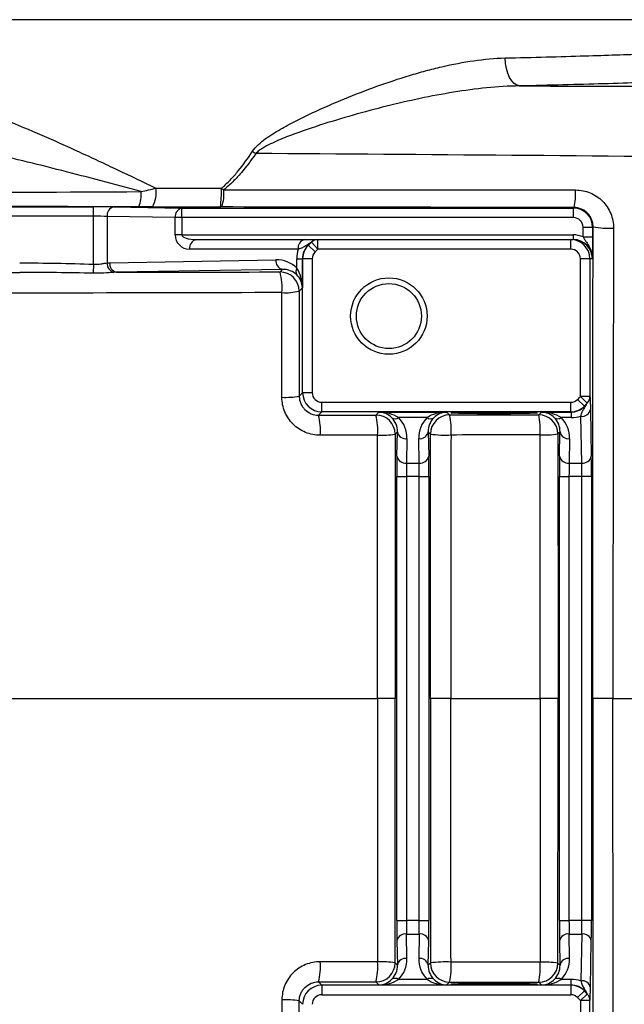
# Model space of a CAD drawing. Units: inches. Extents: x -13.2 to 45.8, y -12.8 to 21.7.
# Drawn here: x 26.7 to 29.2, y -10.7 to -6.6 of the extents above; entities that cross this region are included whole.
import ezdxf

# ---------------------------------------------------------------- set-up
doc = ezdxf.new("R2010")
doc.units = ezdxf.units.IN
doc.header["$MEASUREMENT"] = 0

msp = doc.modelspace()

# ---------------------------------------------------------------- linework, layer by layer
at = {"color": 7, "linetype": 'Continuous', "lineweight": 25}
for p, q in [((29.7932, -6.6414), (25.5182, -6.6414)), ((25.0132, -7.4116), (27.0304, -7.4116)), ((27.0304, -7.451), (27.0304, -7.4116)), ((27.1139, -7.4122), (27.3943, -7.4171)), ((27.3943, -7.4565), (27.3943, -7.4171)), ((27.3943, -7.4171), (29.0059, -7.4171)), ((29.0059, -7.4171), (29.0082, -7.4148)), ((29.0059, -7.4565), (29.0059, -7.4171)), ((27.0304, -7.451), (25.0132, -7.451)), ((27.0304, -7.6481), (27.0304, -7.451)), ((27.0861, -7.4516), (27.0861, -7.6426)), ((27.3665, -7.4565), (27.0861, -7.4516)), ((27.3665, -7.5272), (27.3665, -7.4565)), ((27.3943, -7.4565), (27.3665, -7.4565)), ((27.3943, -7.4565), (27.3943, -7.5272)), ((29.0059, -7.4565), (27.3943, -7.4565)), ((29.0453, -7.5359), (29.0453, -7.4958)), ((29.0453, -7.4958), (29.0846, -7.4958)), ((29.0865, -7.494), (29.0846, -7.4958)), ((29.0846, -7.4958), (29.0846, -7.5359)), ((27.3943, -7.5272), (27.3665, -7.5272)), ((27.3943, -7.5272), (29.0049, -7.5272)), ((29.0049, -7.5272), (29.0049, -7.5469)), ((29.0453, -7.5359), (29.0846, -7.5359)), ((27.4534, -7.5469), (27.9002, -7.5469)), ((27.9421, -7.5978), (27.9143, -7.5699)), ((27.954, -7.5863), (27.927, -7.5581)), ((27.954, -7.5863), (27.954, -7.5469)), ((27.954, -7.5469), (28.9949, -7.5469)), ((28.9949, -7.5863), (28.9949, -7.5469)), ((28.9949, -7.5469), (29.0049, -7.5469)), ((27.8724, -7.5863), (27.4255, -7.5863)), ((28.9949, -7.5863), (27.954, -7.5863)), ((27.0304, -7.6481), (27.0291, -7.6855)), ((27.0971, -7.642), (27.7809, -7.6301)), ((27.8673, -7.6256), (27.8904, -7.6256)), ((27.8673, -7.6646), (27.8673, -7.6256)), ((27.8904, -7.6256), (27.8904, -7.7452)), ((27.8912, -7.6256), (27.8904, -7.6256)), ((27.8912, -8.1775), (27.8912, -7.6256)), ((27.9306, -7.6256), (27.8912, -7.6256)), ((27.9306, -7.6256), (27.9306, -8.1775)), ((29.0343, -8.1932), (29.0343, -7.6256)), ((29.0737, -7.6256), (29.0343, -7.6256)), ((29.0737, -7.6256), (29.0737, -8.1932)), ((29.0836, -7.6256), (29.0737, -7.6256)), ((27.8087, -7.6694), (27.125, -7.6814)), ((27.798, -7.6802), (27.8087, -7.6694)), ((27.8904, -7.7452), (27.8767, -7.7589)), ((27.8772, -8.1914), (27.8912, -8.1775)), ((27.9306, -8.1775), (27.8912, -8.1775)), ((27.9699, -8.2562), (27.9699, -8.2169)), ((27.9699, -8.2169), (28.9949, -8.2169)), ((28.9949, -8.2562), (28.9949, -8.2169)), ((29.0513, -8.2324), (29.0231, -8.205)), ((29.0627, -8.2198), (29.0343, -8.1932)), ((29.0737, -8.1932), (29.0343, -8.1932)), ((27.9699, -8.2562), (27.9564, -8.2698)), ((28.9949, -8.2562), (27.9699, -8.2562)), ((28.193, -8.2694), (28.2053, -8.2571)), ((28.2053, -8.2571), (28.4839, -8.2571)), ((28.4839, -8.2571), (28.4959, -8.269)), ((28.8632, -8.2685), (28.8746, -8.2571)), ((28.8746, -8.2571), (28.9958, -8.2571)), ((28.9958, -8.2571), (28.9949, -8.2562)), ((28.9958, -8.2571), (28.9958, -8.2801)), ((29.0758, -8.2468), (29.0792, -8.4391)), ((28.4033, -8.2801), (28.286, -8.2801)), ((28.9958, -8.2801), (28.9553, -8.2801)), ((29.0398, -8.4669), (29.0364, -8.2746)), ((28.2811, -8.3387), (28.2717, -8.3481)), ((28.2794, -8.4391), (28.2811, -8.3387)), ((28.4171, -8.3477), (28.4081, -8.3387)), ((28.4081, -8.3387), (28.4099, -8.4391)), ((28.9504, -8.3387), (28.9419, -8.3473)), ((28.9487, -8.4391), (28.9504, -8.3387)), ((28.3205, -8.3666), (28.3187, -8.4669)), ((28.3705, -8.4669), (28.3688, -8.3666)), ((28.9898, -8.3666), (28.988, -8.4669)), ((28.3187, -8.4669), (28.3705, -8.4669)), ((28.988, -8.4669), (29.0398, -8.4669)), ((28.2788, -10.3507), (28.2788, -8.5226)), ((28.2788, -8.5226), (28.3181, -8.5226)), ((28.3711, -8.5226), (28.3181, -8.5226)), ((28.3181, -8.5226), (28.3181, -10.3507)), ((28.3711, -8.5226), (28.4105, -8.5226)), ((28.3711, -10.3507), (28.3711, -8.5226)), ((28.4105, -8.5226), (28.4105, -10.3507)), ((28.9481, -10.3507), (28.9481, -8.5226)), ((28.9481, -8.5226), (28.9874, -8.5226)), ((29.0404, -8.5226), (28.9874, -8.5226)), ((28.9874, -8.5226), (28.9874, -10.3507)), ((29.0798, -8.5226), (29.0404, -8.5226)), ((29.0404, -10.3507), (29.0404, -8.5226)), ((29.0798, -8.5226), (29.0798, -10.3507)), ((28.2722, -9.4366), (28.1997, -9.4366)), ((28.501, -9.4366), (28.4167, -9.4366)), ((28.9423, -9.4366), (28.8685, -9.4366)), ((29.1682, -9.4366), (29.0852, -9.4366)), ((28.2788, -10.3507), (28.3181, -10.3507)), ((28.3711, -10.3507), (28.3181, -10.3507)), ((28.3711, -10.3507), (28.4105, -10.3507)), ((28.9481, -10.3507), (28.9874, -10.3507)), ((29.0404, -10.3507), (28.9874, -10.3507)), ((29.0798, -10.3507), (29.0404, -10.3507)), ((28.3205, -10.5067), (28.3187, -10.4064)), ((28.3187, -10.4064), (28.3705, -10.4064)), ((28.3705, -10.4064), (28.3688, -10.5067)), ((28.9898, -10.5067), (28.988, -10.4064)), ((28.988, -10.4064), (29.0398, -10.4064)), ((29.0398, -10.4064), (29.0364, -10.5987)), ((28.2794, -10.4342), (28.2811, -10.5346)), ((28.4081, -10.5346), (28.4099, -10.4342)), ((28.9487, -10.4342), (28.9504, -10.5346)), ((29.0758, -10.6265), (29.0792, -10.4342)), ((28.2811, -10.5346), (28.2717, -10.5252)), ((28.4171, -10.5256), (28.4081, -10.5346)), ((28.9504, -10.5346), (28.9419, -10.526)), ((27.9699, -10.6171), (27.9564, -10.6035)), ((27.9699, -10.6171), (27.9699, -10.6564)), ((28.9949, -10.6171), (27.9699, -10.6171)), ((28.193, -10.6039), (28.2053, -10.6162)), ((28.2053, -10.6162), (28.4839, -10.6162)), ((28.4033, -10.5932), (28.286, -10.5932)), ((28.4839, -10.6162), (28.4959, -10.6043)), ((28.8632, -10.6048), (28.8746, -10.6162)), ((28.8746, -10.6162), (28.9958, -10.6162)), ((28.9958, -10.5932), (28.9553, -10.5932)), ((28.9958, -10.6162), (28.9949, -10.6171)), ((28.9949, -10.6171), (28.9949, -10.6564)), ((28.9958, -10.6162), (28.9958, -10.5932)), ((27.9699, -10.6564), (28.9949, -10.6564)), ((29.0513, -10.6409), (29.0231, -10.6683)), ((29.0627, -10.6535), (29.0343, -10.6801)), ((27.8772, -10.6819), (27.8912, -10.6958)), ((29.0737, -10.6801), (29.0343, -10.6801)), ((29.0343, -10.6801), (29.0343, -11.2477)), ((29.0737, -11.2477), (29.0737, -10.6801))]:
    msp.add_line(p, q, dxfattribs=at)
at = {"color": 7, "linetype": 'Continuous', "lineweight": 25, "flags": 128}
msp.add_lwpolyline([(28.7835, -6.9141), (28.7723, -6.9113), (28.7616, -6.9044), (28.7516, -6.8936), (28.7428, -6.8793), (28.7354, -6.862), (28.7297, -6.8424), (28.7259, -6.8212), (28.7242, -6.7991)], dxfattribs=at)
at = {"color": 7, "linetype": 'Continuous', "lineweight": 25}
for radius in [0.1575, 0.1339]:
    msp.add_circle((28.2462, -7.8618), radius, dxfattribs=at)
for centre, radius, start, end in [((30.0228, -3.7686), 4.1384, 235.5973, 235.8263), ((27.1615, -7.3527), 0.1268, 332.0954, 7.9036), ((27.1261, -7.3538), 0.4306, 352.159, 2.3977), ((27.087, -7.3618), 0.1395, 338.9617, 5.0803), ((27.3887, -7.3571), 0.1787, 341.9339, 4.9804), ((28.7744, -7.3587), 0.2404, 346.4968, 3.8524), ((27.1215, -7.4471), 0.0357, 102.2379, 187.2251), ((27.4019, -7.452), 0.0357, 102.2379, 187.2251), ((29.0059, -7.4958), 0.0787, 0.0087, 89.9913), ((29.1497, -7.192), 0.3085, 258.1796, 273.9419), ((27.4255, -7.5272), 0.0591, 180, 270), ((27.4603, -7.5813), 0.0351, 101.4218, 188.0495), ((27.9072, -7.5813), 0.0351, 101.4218, 188.0495), ((27.9699, -7.6256), 0.0787, 134.9682, 180), ((27.954, -7.5852), 0.0383, 90.0912, 134.9573), ((28.9949, -7.6256), 0.0787, 0, 90), ((27.1243, -7.645), 0.0383, 176.3442, 253.7581), ((27.1325, -7.6465), 0.0357, 172.7749, 257.7621), ((27.8163, -7.6346), 0.0357, 172.7749, 257.7621), ((27.798, -7.7589), 0.0788, 0.0204, 89.9796), ((27.5637, -7.7437), 0.2428, 354.9405, 15.1826), ((27.8879, -7.6786), 0.0249, 145.7116, 212.3232), ((27.8212, -7.5362), 0.2295, 266.0704, 283.9888), ((27.9699, -8.1775), 0.0787, 180.0087, 269.9913), ((27.8217, -7.8963), 0.3003, 266.9697, 280.6573), ((29.0353, -8.193), 0.0384, 315.642, 359.6957), ((27.7104, -8.3321), 0.2538, 355.3708, 14.2287), ((28.193, -8.3482), 0.0788, 0.0204, 89.9796), ((27.931, -8.3317), 0.2693, 355.6454, 13.3747), ((28.4959, -8.3477), 0.0788, 90.0204, 179.9796), ((28.2102, -8.3312), 0.2924, 356.0004, 12.279), ((28.8631, -8.3473), 0.0788, 0.0204, 89.9796), ((28.5425, -8.3305), 0.3266, 356.4353, 10.9462), ((28.9949, -8.1775), 0.0787, 270.0087, 315.7723), ((29.0409, -8.2392), 0.0357, 262.7749, 347.7621), ((28.2719, -8.2595), 0.0249, 237.6768, 304.2884), ((28.4173, -8.2595), 0.0249, 235.7116, 302.3232), ((28.9412, -8.2595), 0.0249, 237.6768, 304.2884), ((28.2157, -7.992), 0.3605, 267.4237, 278.9371), ((28.316, -8.3311), 0.0357, 192.2379, 277.2251), ((28.3732, -8.3311), 0.0357, 262.7749, 347.7621), ((28.4804, -7.8874), 0.4646, 262.1686, 272.6389), ((28.8852, -7.94), 0.4112, 267.6743, 277.9304), ((28.9853, -8.3311), 0.0357, 192.2379, 277.2251), ((28.3143, -8.4315), 0.0357, 192.2379, 277.2251), ((28.375, -8.4315), 0.0357, 262.7749, 347.7621), ((28.9836, -8.4315), 0.0357, 192.2379, 277.2251), ((29.0443, -8.4315), 0.0357, 262.7749, 347.7621), ((28.3143, -10.4418), 0.0357, 82.7749, 167.7621), ((28.375, -10.4418), 0.0357, 12.2379, 97.2251), ((28.9836, -10.4418), 0.0357, 82.7749, 167.7621), ((29.0443, -10.4418), 0.0357, 12.2379, 97.2251), ((27.7104, -10.5412), 0.2538, 345.7713, 4.6292), ((27.931, -10.5416), 0.2693, 346.6253, 4.3546), ((28.193, -10.5251), 0.0788, 270.0204, 359.9796), ((28.2157, -10.8813), 0.3605, 81.0629, 92.5763), ((28.316, -10.5422), 0.0357, 82.7749, 167.7621), ((28.3732, -10.5422), 0.0357, 12.2379, 97.2251), ((28.4804, -10.9859), 0.4646, 87.3611, 97.8314), ((28.4959, -10.5256), 0.0788, 180.0204, 269.9796), ((28.2102, -10.5421), 0.2924, 347.721, 3.9996), ((28.5425, -10.5428), 0.3266, 349.0538, 3.5647), ((28.8631, -10.526), 0.0788, 270.0204, 359.9796), ((28.8852, -10.9333), 0.4112, 82.0696, 92.3257), ((28.9853, -10.5422), 0.0357, 82.7749, 167.7621), ((27.9699, -10.6958), 0.0787, 90.0087, 179.9913), ((28.2719, -10.6138), 0.0249, 55.7116, 122.3232), ((28.4173, -10.6138), 0.0249, 57.6768, 124.2884), ((28.9412, -10.6138), 0.0249, 55.7116, 122.3232), ((28.9949, -10.6958), 0.0787, 44.2277, 89.9913), ((29.0409, -10.6341), 0.0357, 12.2379, 97.2251), ((29.0353, -10.6803), 0.0384, 0.3043, 44.358), ((27.8217, -10.977), 0.3003, 79.3427, 93.0303)]:
    msp.add_arc(centre, radius, start, end, dxfattribs=at)
for centre, major_axis, ratio, start_param, end_param in [((27.0304, -7.4137), (0.1181, 0), 0.017455, 0.785398, 1.570796), ((27.6557, -7.3738), (2.2211, 0), 0.017455, 4.5395, 4.665996), ((27.0304, -7.453), (0.0787, 0), 0.026183, 0.785398, 1.570796), ((29.0059, -7.4958), (-0.0278, -0.0278), 0.999695, 2.356347, 3.926839), ((27.4534, -7.5272), (0.0591, 0), 0.333333, 3.141593, 4.712389), ((29.0049, -7.6256), (0.0984, 0), 0.999848, 1.147825, 1.570796), ((27.9719, -7.6256), (0.0816, 0), 0.965258, 2.355639, 3.141593), ((29.0049, -7.6256), (0.0788, 0), 0.999772, 0, 1.570796), ((28.0276, -7.6256), (0.1603, 0), 0.982395, 2.888912, 3.141593), ((27.9699, -7.6256), (0.0394, 0), 0.999848, 2.355639, 3.141593), ((28.9949, -7.6256), (0.0394, 0), 0.999848, 0, 1.570796), ((27.7808, -7.7482), (0.1111, 0.0472), 0.975196, 0.375474, 1.178021), ((27.8087, -7.7482), (0.0747, 0.032), 0.963086, 0.376245, 1.178792), ((27.8116, -7.7452), (0.0732, -0.03), 0.963603, 0.402234, 1.170179), ((27.8116, -7.7452), (-0.0025, 0.1161), 0.678124, 4.697523, 5.465468), ((27.9699, -8.1775), (0.0278, 0.0278), 0.999695, 2.356347, 3.926839), ((28.9949, -8.1775), (-0.0278, 0.0278), 0.999695, 2.356347, 3.155072), ((28.2053, -8.3358), (-0.03, 0.0732), 0.963603, 5.113006, 5.880951), ((28.2053, -8.3358), (0.1161, -0.0025), 0.678124, 0.817718, 1.585663), ((28.4839, -8.3358), (0.1161, 0.0025), 0.678124, 1.55593, 2.323875), ((28.4839, -8.3358), (0.03, 0.0732), 0.963603, 0.402234, 1.170179), ((28.8746, -8.3358), (0.1161, -0.0025), 0.678124, 0.817718, 1.585663), ((28.8746, -8.3358), (-0.03, 0.0732), 0.963603, 5.113006, 5.880951), ((28.9929, -8.1755), (-0.0326, 0.0755), 0.951232, 2.751347, 3.550072), ((28.2024, -8.3387), (0.032, 0.0747), 0.963086, 5.104393, 5.90694), ((28.2024, -8.3666), (0.0472, 0.1111), 0.975196, 5.105164, 5.907711), ((28.4869, -8.3666), (-0.0472, 0.1111), 0.975196, 0.375474, 1.178021), ((28.4869, -8.3387), (-0.032, 0.0747), 0.963086, 0.376245, 1.178792), ((28.8717, -8.3387), (0.032, 0.0747), 0.963086, 5.104393, 5.90694), ((28.8717, -8.3666), (0.0472, 0.1111), 0.975196, 5.105164, 5.907711), ((28.9929, -8.1198), (-0.0629, 0.1481), 0.975196, 2.749122, 3.011069), ((28.2808, -8.5226), (0, 0.1181), 0.017455, 0.785398, 1.570796), ((28.3202, -8.5226), (0, 0.0787), 0.026183, 0.785398, 1.570796), ((28.3691, -8.5226), (0, 0.0787), 0.026183, 4.712389, 5.497787), ((28.4084, -8.5226), (0, 0.1181), 0.017455, 4.712389, 5.497787), ((28.9501, -8.5226), (0, 0.1181), 0.017455, 0.785398, 1.570796), ((28.9895, -8.5226), (0, 0.0787), 0.026183, 0.785398, 1.570796), ((29.0383, -8.5226), (0, 0.0787), 0.026183, 4.712389, 5.497787), ((29.0777, -8.5226), (0, 0.1181), 0.017455, 4.712389, 5.497787), ((28.2808, -10.3507), (0, 0.1181), 0.017455, 1.570796, 2.356194), ((28.3202, -10.3507), (0, 0.0787), 0.026183, 1.570796, 2.356194), ((28.3691, -10.3507), (0, 0.0787), 0.026183, 3.926991, 4.712389), ((28.4084, -10.3507), (0, 0.1181), 0.017455, 3.926991, 4.712389), ((28.9501, -10.3507), (0, 0.1181), 0.017455, 1.570796, 2.356194), ((28.9895, -10.3507), (0, 0.0787), 0.026183, 1.570796, 2.356194), ((29.0383, -10.3507), (0, 0.0787), 0.026183, 3.926991, 4.712389), ((29.0777, -10.3507), (0, 0.1181), 0.017455, 3.926991, 4.712389), ((28.2024, -10.5346), (-0.032, 0.0747), 0.963086, 3.517838, 4.320384), ((28.2024, -10.5067), (-0.0472, 0.1111), 0.975196, 3.517067, 4.319614), ((28.4869, -10.5067), (0.0472, 0.1111), 0.975196, 1.963572, 2.766118), ((28.4869, -10.5346), (0.032, 0.0747), 0.963086, 1.962801, 2.765348), ((28.8717, -10.5346), (-0.032, 0.0747), 0.963086, 3.517838, 4.320384), ((28.8717, -10.5067), (-0.0472, 0.1111), 0.975196, 3.517067, 4.319614), ((28.2053, -10.5375), (0.03, 0.0732), 0.963603, 3.543827, 4.311772), ((28.2053, -10.5375), (0.1161, 0.0025), 0.678124, 4.697523, 5.465468), ((28.4839, -10.5375), (0.1161, -0.0025), 0.678124, 3.95931, 4.727255), ((28.4839, -10.5375), (-0.03, 0.0732), 0.963603, 1.971414, 2.739359), ((28.8746, -10.5375), (0.03, 0.0732), 0.963603, 3.543827, 4.311772), ((28.8746, -10.5375), (0.1161, 0.0025), 0.678124, 4.697523, 5.465468), ((28.9929, -10.7535), (0.0629, 0.1481), 0.975196, 0.130524, 0.392471), ((28.9929, -10.6978), (0.0326, 0.0755), 0.951232, 5.874706, 6.673431), ((27.9699, -10.6958), (0.0278, -0.0278), 0.999695, 2.356347, 3.926839), ((28.9949, -10.6958), (-0.0278, -0.0278), 0.999695, 3.128113, 3.926839)]:
    msp.add_ellipse(centre, major_axis=major_axis, ratio=ratio, start_param=start_param, end_param=end_param, dxfattribs=at)
for centre in [(28.6793, -8.261), (28.6793, -10.6123)]:
    msp.add_ellipse(centre, major_axis=(0.1772, 0), ratio=0.017455, dxfattribs=at)
for points, knots in [([(28.7242, -6.7991), (28.7814, -6.7977), (28.8961, -6.7949), (29.0479, -6.7905), (29.183, -6.7862), (29.3023, -6.7821), (29.4109, -6.7781), (29.5069, -6.7744), (29.5889, -6.771), (29.6575, -6.7681), (29.7122, -6.7657), (29.7526, -6.7639), (29.7762, -6.7628), (29.7863, -6.7624), (29.7839, -6.7625), (29.7836, -6.7625)], [0, 0, 0, 0, 0.090473, 0.181767, 0.261286, 0.340806, 0.422632, 0.504458, 0.584037, 0.663615, 0.745507, 0.827398, 0.906954, 0.98651, 1, 1, 1, 1]), ([(27.6846, -7.1832), (27.6914, -7.1728), (27.6998, -7.1639), (27.7178, -7.1473), (27.7275, -7.1396), (27.7574, -7.1179), (27.7783, -7.105), (27.8208, -7.0805), (27.8425, -7.0689), (27.8861, -7.0466), (27.9081, -7.0359), (27.9743, -7.0048), (28.0187, -6.9854), (28.1075, -6.9489), (28.152, -6.9317), (28.2411, -6.8996), (28.2857, -6.8847), (28.3528, -6.8644), (28.3752, -6.8579), (28.4197, -6.8459), (28.4419, -6.8403), (28.508, -6.8249), (28.5517, -6.8165), (28.6385, -6.804), (28.6815, -6.8), (28.7242, -6.7991)], [0, 0, 0, 0, 0.03125, 0.03125, 0.0625, 0.0625, 0.125, 0.125, 0.1875, 0.1875, 0.25, 0.25, 0.375, 0.375, 0.5, 0.5, 0.625, 0.625, 0.6875, 0.6875, 0.75, 0.75, 0.875, 0.875, 1, 1, 1, 1]), ([(29.8092, -6.8816), (29.769, -6.8833), (29.7163, -6.8854), (29.6348, -6.8885), (29.6177, -6.8892), (29.582, -6.8905), (29.5634, -6.8912), (29.5059, -6.8933), (29.465, -6.8948), (29.3345, -6.8992), (29.2374, -6.9023), (29.0222, -6.9085), (28.9068, -6.9114), (28.7835, -6.9141)], [0, 0, 0, 0, 0.25, 0.25, 0.3125, 0.3125, 0.375, 0.375, 0.5, 0.5, 0.75, 0.75, 1, 1, 1, 1]), ([(26.1118, -6.9209), (26.1536, -6.9193), (26.1966, -6.9223), (26.2851, -6.9348), (26.3306, -6.9444), (26.4008, -6.9627), (26.4246, -6.9694), (26.4725, -6.984), (26.4966, -6.9918), (26.5692, -7.0166), (26.6181, -7.0348), (26.7666, -7.0936), (26.8677, -7.1381), (26.9976, -7.1978), (27.0237, -7.2099), (27.076, -7.2344), (27.1022, -7.2468), (27.181, -7.2843), (27.2339, -7.3097), (27.2871, -7.3352)], [0, 0, 0, 0, 0.125, 0.125, 0.25, 0.25, 0.3125, 0.3125, 0.375, 0.375, 0.5, 0.5, 0.75, 0.75, 0.8125, 0.8125, 0.875, 0.875, 1, 1, 1, 1]), ([(28.7835, -6.9141), (28.7387, -6.9148), (28.6937, -6.9177), (28.6032, -6.9267), (28.5578, -6.9329), (28.4664, -6.9477), (28.4205, -6.9563), (28.3283, -6.9757), (28.2823, -6.9863), (28.1904, -7.0093), (28.1445, -7.0215), (28.0527, -7.0476), (28.0069, -7.0615), (27.9154, -7.0911), (27.8698, -7.1067), (27.8025, -7.1332), (27.7802, -7.1426), (27.7477, -7.1585), (27.737, -7.1642), (27.7216, -7.1736), (27.7166, -7.177), (27.7071, -7.1842), (27.7025, -7.188), (27.6983, -7.1925)], [0, 0, 0, 0, 0.125, 0.125, 0.25, 0.25, 0.375, 0.375, 0.5, 0.5, 0.625, 0.625, 0.75, 0.75, 0.875, 0.875, 0.9375, 0.9375, 0.96875, 0.96875, 0.984375, 0.984375, 1, 1, 1, 1]), ([(27.2259, -7.3494), (27.1711, -7.3345), (27.1165, -7.3197), (27.0077, -7.2908), (26.9534, -7.2765), (26.7917, -7.2352), (26.6855, -7.2095), (26.5282, -7.1756), (26.4762, -7.1651), (26.3728, -7.1463), (26.3213, -7.1379), (26.22, -7.1242), (26.1701, -7.1189), (26.0719, -7.1123), (26.0236, -7.111), (25.9761, -7.1127)], [0, 0, 0, 0, 0.125, 0.125, 0.25, 0.25, 0.5, 0.5, 0.625, 0.625, 0.75, 0.75, 0.875, 0.875, 1, 1, 1, 1]), ([(27.5563, -7.3358), (27.5692, -7.3252), (27.5814, -7.3138), (27.6046, -7.2897), (27.6156, -7.2771), (27.6472, -7.2384), (27.6664, -7.2112), (27.6846, -7.1832)], [0, 0, 0, 0, 0.25, 0.25, 0.5, 0.5, 1, 1, 1, 1]), ([(27.6983, -7.1925), (27.6794, -7.22), (27.6595, -7.2466), (27.6271, -7.2844), (27.6158, -7.2966), (27.5921, -7.3201), (27.5797, -7.3313), (27.5667, -7.3416)], [0, 0, 0, 0, 0.5, 0.5, 0.75, 0.75, 1, 1, 1, 1]), ([(23.5346, -7.364), (24.1452, -7.362), (24.7586, -7.3598), (25.9894, -7.3549), (26.6069, -7.3523), (27.2259, -7.3494)], [0, 0, 0, 0, 0.5, 0.5, 1, 1, 1, 1]), ([(29.0143, -7.3426), (29.0247, -7.3426), (29.0349, -7.3436), (29.0553, -7.3477), (29.0651, -7.3507), (29.084, -7.3585), (29.0931, -7.3634), (29.1102, -7.3749), (29.1181, -7.3814), (29.1325, -7.3959), (29.1391, -7.404), (29.1504, -7.4211), (29.1552, -7.4301), (29.163, -7.4491), (29.166, -7.4591), (29.1699, -7.4792), (29.1709, -7.4894), (29.1709, -7.4998)], [0, 0, 0, 0, 0.125, 0.125, 0.25, 0.25, 0.375, 0.375, 0.5, 0.5, 0.625, 0.625, 0.75, 0.75, 0.875, 0.875, 1, 1, 1, 1]), ([(27.2172, -7.4118), (26.5971, -7.4106), (25.9789, -7.4091), (24.7466, -7.4057), (24.1323, -7.4038), (23.5211, -7.4016)], [0, 0, 0, 0, 0.5, 0.5, 1, 1, 1, 1]), ([(29.0865, -7.494), (29.0865, -7.4888), (29.086, -7.4836), (29.084, -7.4736), (29.0826, -7.4686), (29.0787, -7.459), (29.0763, -7.4545), (29.0707, -7.4459), (29.0674, -7.4419), (29.0602, -7.4346), (29.0563, -7.4313), (29.0478, -7.4255), (29.0432, -7.423), (29.029, -7.417), (29.0187, -7.4149), (29.0082, -7.4148)], [0, 0, 0, 0, 0.125, 0.125, 0.25, 0.25, 0.375, 0.375, 0.5, 0.5, 0.625, 0.625, 0.75, 0.75, 1, 1, 1, 1]), ([(29.0852, -9.4366), (29.0852, -9.1125), (29.0853, -8.7884), (29.0858, -8.1408), (29.0861, -7.8173), (29.0865, -7.494)], [0, 0, 0, 0, 0.5, 0.5, 1, 1, 1, 1]), ([(29.1709, -7.4998), (29.1701, -7.8221), (29.1694, -8.1447), (29.1685, -8.7903), (29.1682, -9.1134), (29.1682, -9.4366)], [0, 0, 0, 0, 0.5, 0.5, 1, 1, 1, 1]), ([(29.0453, -7.5359), (29.0474, -7.5396), (29.0496, -7.5431), (29.0542, -7.5501), (29.0565, -7.5535), (29.0634, -7.5638), (29.0679, -7.5708), (29.0754, -7.5854), (29.0784, -7.5931), (29.0826, -7.609), (29.0837, -7.6174), (29.0836, -7.6256)], [0, 0, 0, 0, 0.125, 0.125, 0.25, 0.25, 0.5, 0.5, 0.75, 0.75, 1, 1, 1, 1]), ([(29.0846, -7.5359), (29.0846, -7.5452), (29.0846, -7.5542), (29.0845, -7.5716), (29.0844, -7.5797), (29.0842, -7.5945), (29.0841, -7.6013), (29.0839, -7.6139), (29.0838, -7.6198), (29.0836, -7.6256)], [0, 0, 0, 0, 0.25, 0.25, 0.5, 0.5, 0.75, 0.75, 1, 1, 1, 1]), ([(27.927, -7.5581), (27.9232, -7.56), (27.9194, -7.5622), (27.9117, -7.5672), (27.9078, -7.5699), (27.8996, -7.5754), (27.8953, -7.5781), (27.8852, -7.5828), (27.8794, -7.5847), (27.8724, -7.5863)], [0, 0, 0, 0, 0.25, 0.25, 0.5, 0.5, 0.75, 0.75, 1, 1, 1, 1]), ([(27.9002, -7.5469), (27.9084, -7.5469), (27.9154, -7.5469), (27.9273, -7.5469), (27.9322, -7.5469), (27.9444, -7.5469), (27.9496, -7.5469), (27.954, -7.5469)], [0, 0, 0, 0, 0.25, 0.25, 0.5, 0.5, 1, 1, 1, 1]), ([(27.0304, -7.6481), (27.0409, -7.6486), (27.0511, -7.6481), (27.0654, -7.6461), (27.07, -7.6453), (27.0785, -7.6438), (27.0824, -7.6431), (27.0861, -7.6426)], [0, 0, 0, 0, 0.5, 0.5, 0.75, 0.75, 1, 1, 1, 1]), ([(27.1136, -7.6818), (27.1012, -7.6825), (27.0875, -7.6838), (27.0589, -7.6855), (27.0441, -7.6858), (27.0291, -7.6855)], [0, 0, 0, 0, 0.5, 0.5, 1, 1, 1, 1]), ([(27.8055, -7.7651), (27.213, -7.7665), (26.6215, -7.7678), (25.442, -7.7704), (24.8538, -7.7717), (24.2673, -7.773)], [0, 0, 0, 0, 0.5, 0.5, 1, 1, 1, 1]), ([(27.9633, -8.3526), (27.953, -8.3526), (27.9427, -8.3517), (27.9224, -8.3477), (27.9125, -8.3447), (27.8937, -8.3369), (27.8845, -8.3321), (27.8673, -8.3207), (27.8594, -8.3143), (27.8449, -8.2999), (27.8382, -8.2918), (27.8268, -8.2748), (27.8219, -8.2658), (27.814, -8.2469), (27.8109, -8.2369), (27.8069, -8.2168), (27.8058, -8.2066), (27.8058, -8.1962)], [0, 0, 0, 0, 0.125, 0.125, 0.25, 0.25, 0.375, 0.375, 0.5, 0.5, 0.625, 0.625, 0.75, 0.75, 0.875, 0.875, 1, 1, 1, 1]), ([(27.8772, -8.1914), (27.8773, -8.1967), (27.8778, -8.2019), (27.8799, -8.212), (27.8814, -8.217), (27.8855, -8.2266), (27.8879, -8.2311), (27.8937, -8.2396), (27.8971, -8.2436), (27.908, -8.2543), (27.9168, -8.2601), (27.9357, -8.2678), (27.946, -8.2698), (27.9564, -8.2698)], [0, 0, 0, 0, 0.125, 0.125, 0.25, 0.25, 0.375, 0.375, 0.5, 0.5, 0.75, 0.75, 1, 1, 1, 1]), ([(29.0364, -8.2746), (29.0378, -8.2676), (29.0396, -8.2619), (29.044, -8.2517), (29.0466, -8.2474), (29.0518, -8.2391), (29.0543, -8.2352), (29.0589, -8.2275), (29.0609, -8.2236), (29.0627, -8.2198)], [0, 0, 0, 0, 0.25, 0.25, 0.5, 0.5, 0.75, 0.75, 1, 1, 1, 1]), ([(29.0737, -8.1932), (29.074, -8.1976), (29.0744, -8.2027), (29.075, -8.2149), (29.0752, -8.2198), (29.0755, -8.2317), (29.0757, -8.2387), (29.0758, -8.2468)], [0, 0, 0, 0, 0.5, 0.5, 0.75, 0.75, 1, 1, 1, 1]), ([(28.1995, -8.3522), (28.1472, -8.3523), (28.0949, -8.3524), (28.0426, -8.3525), (28.0162, -8.3525), (27.9898, -8.3526), (27.9633, -8.3526)], [0, 0, 0, 0, 0.004000007, 0.004000007, 0.004000007, 0.006020819, 0.006020819, 0.006020819, 0.006020819]), ([(24.2669, -9.4366), (24.592, -9.4366), (24.918, -9.4366), (25.5715, -9.4366), (25.8989, -9.4366), (26.5546, -9.4366), (26.8829, -9.4366), (27.5407, -9.4366), (27.8701, -9.4366), (28.1997, -9.4366)], [0, 0, 0, 0, 0.25, 0.25, 0.5, 0.5, 0.75, 0.75, 1, 1, 1, 1]), ([(29.0852, -9.4366), (29.0852, -9.7608), (29.0853, -10.0849), (29.0858, -10.7325), (29.0861, -11.056), (29.0865, -11.3793)], [0, 0, 0, 0, 0.5, 0.5, 1, 1, 1, 1]), ([(29.1709, -11.3735), (29.1701, -11.0512), (29.1694, -10.7286), (29.1685, -10.083), (29.1682, -9.7599), (29.1682, -9.4366)], [0, 0, 0, 0, 0.5, 0.5, 1, 1, 1, 1]), ([(27.9633, -10.5207), (27.953, -10.5207), (27.9427, -10.5216), (27.9224, -10.5256), (27.9125, -10.5286), (27.8937, -10.5364), (27.8845, -10.5412), (27.8673, -10.5526), (27.8594, -10.559), (27.8449, -10.5734), (27.8382, -10.5815), (27.8268, -10.5985), (27.8219, -10.6075), (27.814, -10.6264), (27.8109, -10.6364), (27.8069, -10.6565), (27.8058, -10.6667), (27.8058, -10.6771)], [0, 0, 0, 0, 0.125, 0.125, 0.25, 0.25, 0.375, 0.375, 0.5, 0.5, 0.625, 0.625, 0.75, 0.75, 0.875, 0.875, 1, 1, 1, 1]), ([(28.1995, -10.5211), (28.1472, -10.521), (28.0949, -10.5209), (28.0426, -10.5208), (28.0162, -10.5208), (27.9898, -10.5207), (27.9633, -10.5207)], [0, 0, 0, 0, 0.004000007, 0.004000007, 0.004000007, 0.006020819, 0.006020819, 0.006020819, 0.006020819]), ([(27.8772, -10.6819), (27.8773, -10.6766), (27.8778, -10.6714), (27.8799, -10.6613), (27.8814, -10.6563), (27.8855, -10.6467), (27.8879, -10.6422), (27.8937, -10.6337), (27.8971, -10.6297), (27.908, -10.619), (27.9168, -10.6132), (27.9357, -10.6055), (27.946, -10.6035), (27.9564, -10.6035)], [0, 0, 0, 0, 0.125, 0.125, 0.25, 0.25, 0.375, 0.375, 0.5, 0.5, 0.75, 0.75, 1, 1, 1, 1]), ([(29.0364, -10.5987), (29.0378, -10.6057), (29.0396, -10.6114), (29.044, -10.6216), (29.0466, -10.6259), (29.0518, -10.6342), (29.0543, -10.6381), (29.0589, -10.6458), (29.0609, -10.6497), (29.0627, -10.6535)], [0, 0, 0, 0, 0.25, 0.25, 0.5, 0.5, 0.75, 0.75, 1, 1, 1, 1]), ([(29.0737, -10.6801), (29.074, -10.6757), (29.0744, -10.6706), (29.075, -10.6584), (29.0752, -10.6535), (29.0755, -10.6416), (29.0757, -10.6346), (29.0758, -10.6265)], [0, 0, 0, 0, 0.5, 0.5, 0.75, 0.75, 1, 1, 1, 1])]:
    msp.add_open_spline(points, degree=3, knots=knots, dxfattribs=at)
for points in [[(28.7835, -6.9141), (29.1252, -6.9152), (29.4671, -6.9162), (29.8092, -6.9171)], [(29.8084, -7.2094), (29.104, -7.2028), (28.4005, -7.1971), (27.6983, -7.1925)], [(27.2259, -7.3494), (27.2464, -7.3447), (27.2668, -7.34), (27.2871, -7.3352)], [(27.2871, -7.3352), (27.3761, -7.3355), (27.466, -7.3357), (27.5563, -7.3358)], [(27.5563, -7.3358), (27.5598, -7.3377), (27.5633, -7.3397), (27.5667, -7.3416)], [(27.5667, -7.3416), (28.0486, -7.3422), (28.5312, -7.3425), (29.0143, -7.3426)], [(27.2736, -7.412), (27.2548, -7.4119), (27.236, -7.4119), (27.2172, -7.4118)], [(27.5586, -7.4125), (27.5566, -7.4125), (27.5546, -7.4125), (27.5526, -7.4125)], [(29.0082, -7.4148), (28.5244, -7.4142), (28.0412, -7.4134), (27.5586, -7.4125)], [(27.9143, -7.5699), (27.9184, -7.5658), (27.9226, -7.5619), (27.927, -7.5581)], [(27.954, -7.5863), (27.95, -7.5901), (27.946, -7.5939), (27.9421, -7.5978)], [(26.7265, -7.6428), (26.8279, -7.6428), (26.9292, -7.6446), (27.0304, -7.6481)], [(27.0861, -7.6426), (27.0898, -7.6423), (27.0934, -7.6421), (27.0971, -7.642)], [(24.2539, -7.6884), (25.0752, -7.686), (25.8994, -7.6839), (26.7265, -7.6822)], [(27.0291, -7.6855), (26.9283, -7.6832), (26.8274, -7.6821), (26.7265, -7.6822)], [(27.125, -7.6814), (27.1212, -7.6814), (27.1174, -7.6815), (27.1136, -7.6818)], [(27.125, -7.6814), (27.3491, -7.6809), (27.5734, -7.6805), (27.798, -7.6802)], [(27.8058, -8.1962), (27.8057, -8.0524), (27.8056, -7.9087), (27.8055, -7.7651)], [(27.8767, -7.7589), (27.8769, -7.903), (27.8771, -8.0472), (27.8772, -8.1914)], [(29.0231, -8.205), (29.0269, -8.2011), (29.0306, -8.1971), (29.0343, -8.1932)], [(29.0627, -8.2198), (29.059, -8.2241), (29.0552, -8.2283), (29.0513, -8.2324)], [(27.9564, -8.2698), (28.0352, -8.2696), (28.1141, -8.2695), (28.193, -8.2694)], [(28.4959, -8.269), (28.6183, -8.2688), (28.7407, -8.2687), (28.8632, -8.2685)], [(28.2717, -8.3481), (28.272, -8.7107), (28.2722, -9.0736), (28.2722, -9.4366)], [(28.4167, -9.4366), (28.4167, -9.0735), (28.4168, -8.7105), (28.4171, -8.3477)], [(28.5018, -8.3516), (28.5013, -8.713), (28.501, -9.0748), (28.501, -9.4366)], [(28.8685, -8.3509), (28.7462, -8.3511), (28.624, -8.3513), (28.5018, -8.3516)], [(28.8685, -9.4366), (28.8685, -9.0746), (28.8685, -8.7125), (28.8685, -8.3509)], [(28.9419, -8.3473), (28.9422, -8.7102), (28.9423, -9.0733), (28.9423, -9.4366)], [(28.1997, -9.4366), (28.1997, -9.075), (28.1996, -8.7134), (28.1995, -8.3522)], [(28.1997, -9.4366), (28.1997, -9.7983), (28.1996, -10.1599), (28.1995, -10.5211)], [(28.2717, -10.5252), (28.272, -10.1626), (28.2722, -9.7997), (28.2722, -9.4366)], [(28.4167, -9.4366), (28.4167, -9.7998), (28.4168, -10.1628), (28.4171, -10.5256)], [(28.5018, -10.5217), (28.5013, -10.1603), (28.501, -9.7985), (28.501, -9.4366)], [(28.501, -9.4366), (28.6235, -9.4366), (28.7459, -9.4366), (28.8685, -9.4366)], [(28.8685, -9.4366), (28.8685, -9.7987), (28.8685, -10.1608), (28.8685, -10.5224)], [(28.9419, -10.526), (28.9422, -10.1631), (28.9423, -9.8), (28.9423, -9.4366)], [(29.1682, -9.4366), (29.3816, -9.4366), (29.5951, -9.4366), (29.8087, -9.4366)], [(28.8685, -10.5224), (28.7462, -10.5222), (28.624, -10.522), (28.5018, -10.5217)], [(27.9564, -10.6035), (28.0352, -10.6037), (28.1141, -10.6038), (28.193, -10.6039)], [(28.4959, -10.6043), (28.6183, -10.6045), (28.7407, -10.6046), (28.8632, -10.6048)], [(29.0627, -10.6535), (29.059, -10.6492), (29.0552, -10.645), (29.0513, -10.6409)], [(27.8058, -10.6771), (27.8057, -10.8209), (27.8056, -10.9646), (27.8055, -11.1081)], [(27.8767, -11.1144), (27.8769, -10.9703), (27.8771, -10.8261), (27.8772, -10.6819)], [(29.0231, -10.6683), (29.0269, -10.6722), (29.0306, -10.6762), (29.0343, -10.6801)]]:
    msp.add_open_spline(points, degree=3, dxfattribs=at)

doc.saveas('drawing.dxf')
